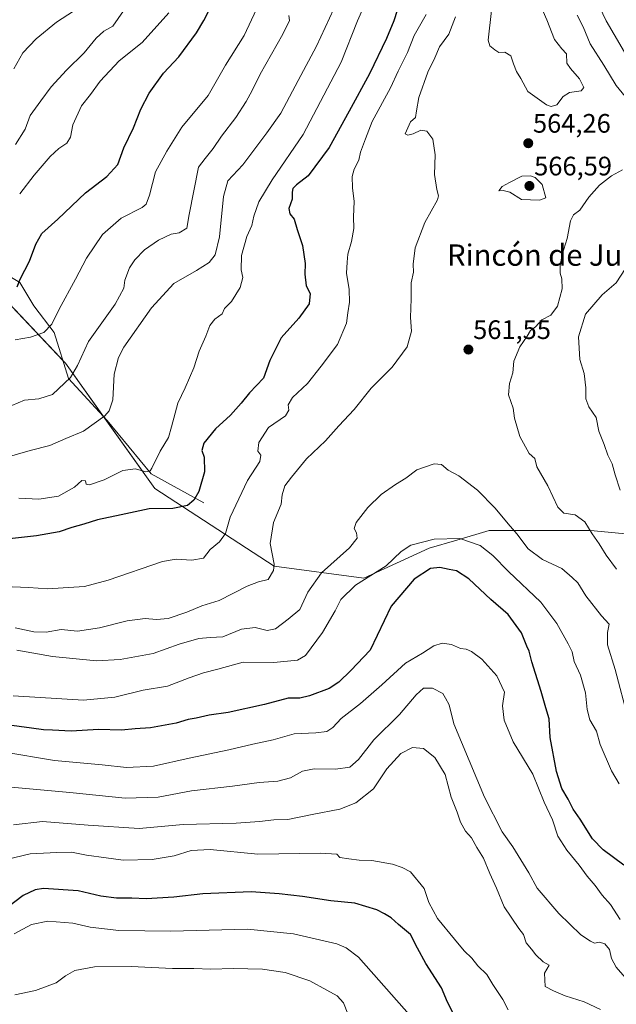
# Model space of a CAD drawing. Units: metres. Extents: x 624920 to 628385, y 4706420 to 4708796.
# Drawn here: x 626416 to 626640, y 4707464 to 4707833 of the extents above; entities that cross this region are included whole.
import ezdxf
from ezdxf.enums import TextEntityAlignment as Align

# ---------------------------------------------------------------- set-up
doc = ezdxf.new("R2010")
doc.units = ezdxf.units.M
doc.header["$MEASUREMENT"] = 0
for name, color, linetype, lineweight in [('Carátula', 7, 'Continuous', 5), ('Corriente natural lineal', 142, 'Continuous', 13), ('Curva de nivel maestra', 36, 'Continuous', 30), ('Curva de nivel normal', 36, 'Continuous', 0), ('Matorral', 135, 'Continuous', 0), ('Matorral CxS', 135, 'Continuous', 0), ('Punto de cota en terreno', 7, 'Continuous', 0), ('Rótulo de punto de cota en terreno', 19, 'Continuous', 0), ('Texto cartográfico', 19, 'Continuous', 0)]:
    doc.layers.add(name, color=color, linetype=linetype, lineweight=lineweight)
doc.styles.add('Arial', font='arial.ttf', dxfattribs={"height": 0.2})

# ---------------------------------------------------------------- blocks, each defined once
blk = doc.blocks.new('*U153')
at = {"layer": 'Matorral CxS', "color": 135, "linetype": 'Continuous', "lineweight": 0}
blk.add_polyline3d([(626392.92, 4707747.05, 518.91), (626433.15, 4707704.55, 533.95), (626466.68, 4707657.59, 546.45), (626511.38, 4707628.52, 559.44), (626544.91, 4707624.05, 569.37), (626569.49, 4707635.23, 571.27), (626579.8, 4707638.32, 570.33), (626591.85, 4707641.94, 568.02), (626629.85, 4707641.94, 559.91), (626652.2, 4707639.7, 553.54), (626685.73, 4707626.28, 543.35), (626699.14, 4707606.16, 542.58), (626719.25, 4707590.5, 541.38), (626739.37, 4707594.97, 536.4), (626760.26, 4707617.33, 528.74), (626767.86, 4707646.11, 520.12), (626785.4, 4707685.29, 509.98), (626800.21, 4707760.64, 491.35), (626815.28, 4707796.59, 486.03), (626833.62, 4707828.15, 482.72), (626845.97, 4707843.69, 478.28)], dxfattribs=at)
blk = doc.blocks.new('*U162')
at = {"layer": 'Curva de nivel normal', "color": 36, "linetype": 'Continuous', "lineweight": 0}
blk.add_polyline3d([(626454.92, 4707836.56, 515), (626450.95, 4707830.92, 515), (626447.58, 4707828.94, 515), (626444.67, 4707826.33, 515), (626440.16, 4707820.92, 515), (626433.52, 4707814.43, 515), (626427.77, 4707808.08, 515), (626423.89, 4707802.86, 515), (626419.99, 4707797.44, 515), (626418.13, 4707792.25, 515), (626414.46, 4707786.58, 515)], dxfattribs=at)
blk = doc.blocks.new('*U167')
at = {"layer": 'Curva de nivel normal', "color": 36, "linetype": 'Continuous', "lineweight": 0}
blk.add_polyline3d([(626643.92, 4707571.35, 565), (626639.07, 4707589.83, 565), (626636.25, 4707599.01, 565), (626636.3, 4707603.66, 565), (626636.9, 4707606.74, 565), (626633.96, 4707609.88, 565), (626628.15, 4707617.46, 565), (626625.15, 4707622.25, 565), (626623.03, 4707624.28, 565), (626619.11, 4707627.64, 565), (626611.95, 4707630.98, 565), (626606.57, 4707634.97, 565), (626602.28, 4707640.69, 565), (626598.99, 4707644.4, 565), (626594.18, 4707650.25, 565), (626587.53, 4707656.94, 565), (626580.6, 4707662.34, 565), (626576.58, 4707664.53, 565), (626574.01, 4707666.59, 565), (626571.28, 4707666.89, 565), (626564.84, 4707664.61, 565), (626560.63, 4707661.51, 565), (626556.78, 4707659.16, 565), (626551.48, 4707655.32, 565), (626546.4, 4707650.55, 565), (626542.11, 4707644.9, 565), (626541.31, 4707642.69, 565), (626542.15, 4707640.98, 565), (626542.49, 4707639.02, 565), (626539.58, 4707635.35, 565), (626529.12, 4707626.02, 565), (626523.98, 4707618.74, 565), (626520.95, 4707612.25, 565), (626516.58, 4707608.63, 565), (626511.86, 4707605.05, 565), (626508.75, 4707604.39, 565), (626504.25, 4707605.5, 565), (626499.18, 4707604.93, 565), (626492.13, 4707602.04, 565), (626487.42, 4707601.81, 565), (626483.16, 4707601.4, 565), (626475.8, 4707599.3, 565), (626466.06, 4707595.85, 565), (626453.69, 4707593.51, 565), (626444.8, 4707592.98, 565), (626428.29, 4707594.69, 565), (626414.96, 4707596.98, 565)], dxfattribs=at)
blk = doc.blocks.new('*U169')
at = {"layer": 'Curva de nivel normal', "color": 36, "linetype": 'Continuous', "lineweight": 0}
blk.add_polyline3d([(626533.74, 4707837.32, 540), (626527.25, 4707823.34, 540), (626520.32, 4707810.57, 540), (626513.89, 4707798.26, 540), (626508.6, 4707790.91, 540), (626499.61, 4707778.95, 540), (626494.03, 4707772.95, 540), (626492.34, 4707767.07, 540), (626490.94, 4707751.87, 540), (626489.3, 4707745.22, 540), (626486.97, 4707742.27, 540), (626482.29, 4707739.31, 540), (626473.83, 4707734.49, 540), (626465.44, 4707725.32, 540), (626455.1, 4707710.53, 540), (626453.05, 4707706.69, 540), (626451.38, 4707700.43, 540), (626450.9, 4707690.85, 540), (626449.55, 4707686.7, 540), (626447.96, 4707684.88, 540), (626439.96, 4707679.16, 540), (626433.34, 4707676.36, 540), (626427.38, 4707673.72, 540), (626419.9, 4707671.87, 540), (626410.51, 4707669.07, 540)], dxfattribs=at)
blk = doc.blocks.new('*U171')
at = {"layer": 'Curva de nivel normal', "color": 36, "linetype": 'Continuous', "lineweight": 0}
blk.add_polyline3d([(626633.66, 4707462.42, 590), (626627.51, 4707465.28, 590), (626620.44, 4707467.54, 590), (626615.98, 4707469.42, 590), (626612.85, 4707471.06, 590), (626612.66, 4707476.02, 590), (626614.42, 4707479.03, 590), (626612.16, 4707480.29, 590), (626609.42, 4707482.85, 590), (626607.82, 4707485.04, 590), (626605.8, 4707487.34, 590), (626604.76, 4707490.5, 590), (626602.99, 4707492.75, 590), (626597.55, 4707500.88, 590), (626594.66, 4707507.84, 590), (626592.1, 4707513.36, 590), (626589.77, 4707519.1, 590), (626587.24, 4707523.15, 590), (626585.27, 4707526.73, 590), (626583.1, 4707529.18, 590), (626581.2, 4707532.61, 590), (626579.93, 4707536.35, 590), (626577.65, 4707541.96, 590), (626575.47, 4707550.44, 590), (626571.6, 4707556.86, 590), (626567.32, 4707560.23, 590), (626563.18, 4707560.59, 590), (626558.78, 4707558.35, 590), (626553.51, 4707552.62, 590), (626548.6, 4707545.08, 590), (626541.95, 4707539.82, 590), (626535.95, 4707537.4, 590), (626525.65, 4707535.52, 590), (626516.43, 4707533.59, 590), (626511.27, 4707533.46, 590), (626505.9, 4707532.78, 590), (626497.16, 4707532.25, 590), (626477.29, 4707531.76, 590), (626460.75, 4707530.25, 590), (626441.74, 4707531.47, 590), (626424.63, 4707532.81, 590), (626413.67, 4707531.6, 590)], dxfattribs=at)
blk = doc.blocks.new('*U176')
at = {"layer": 'Curva de nivel normal', "color": 36, "linetype": 'Continuous', "lineweight": 0}
blk.add_polyline3d([(626599.05, 4707462.29, 595), (626597.08, 4707466.17, 595), (626593.33, 4707471.76, 595), (626591.05, 4707475.48, 595), (626587.67, 4707478.77, 595), (626585.46, 4707481.56, 595), (626582.59, 4707484.35, 595), (626578.97, 4707488.69, 595), (626572.49, 4707496.44, 595), (626569.35, 4707502.5, 595), (626567.56, 4707507.71, 595), (626562.42, 4707513.99, 595), (626559.28, 4707515.6, 595), (626555.65, 4707516.79, 595), (626547.92, 4707518.18, 595), (626543.2, 4707518.33, 595), (626539.28, 4707518.86, 595), (626535.91, 4707519.29, 595), (626534.82, 4707520.56, 595), (626528.7, 4707520.92, 595), (626505.28, 4707520.59, 595), (626487.39, 4707522.28, 595), (626480.25, 4707521.99, 595), (626473.94, 4707520.02, 595), (626465.66, 4707518.59, 595), (626454.85, 4707518.4, 595), (626448.47, 4707519.24, 595), (626441, 4707520.23, 595), (626435.47, 4707521.33, 595), (626429.96, 4707521.2, 595), (626419.9, 4707520.78, 595), (626411.06, 4707518.54, 595)], dxfattribs=at)
blk = doc.blocks.new('*U177')
at = {"layer": 'Curva de nivel normal', "color": 36, "linetype": 'Continuous', "lineweight": 0}
blk.add_polyline3d([(626640.97, 4707496.09, 580), (626637.42, 4707501.73, 580), (626634.23, 4707505.28, 580), (626631.58, 4707508.89, 580), (626628.63, 4707512.31, 580), (626625.68, 4707516.44, 580), (626620.95, 4707522.05, 580), (626617.57, 4707527.33, 580), (626615.58, 4707533.44, 580), (626612.55, 4707540.14, 580), (626608.3, 4707550.53, 580), (626600.95, 4707562.7, 580), (626597.51, 4707570.76, 580), (626596.96, 4707576.2, 580), (626597.6, 4707581.29, 580), (626594.82, 4707587.38, 580), (626589.2, 4707593.62, 580), (626585.35, 4707596.52, 580), (626583.27, 4707597.36, 580), (626581.16, 4707597.67, 580), (626577.8, 4707599.21, 580), (626574.3, 4707599.68, 580), (626571.22, 4707598.62, 580), (626566.98, 4707595.88, 580), (626560.61, 4707592.16, 580), (626551.72, 4707584.08, 580), (626543.73, 4707577.11, 580), (626536.48, 4707571.49, 580), (626533.3, 4707568.1, 580), (626531.08, 4707566.58, 580), (626527.02, 4707566, 580), (626518.84, 4707565.64, 580), (626510.94, 4707563.38, 580), (626503.37, 4707561.78, 580), (626494.44, 4707559.68, 580), (626479.52, 4707556.53, 580), (626466.16, 4707553.58, 580), (626456.03, 4707553.06, 580), (626446.96, 4707554.05, 580), (626429.06, 4707555.7, 580), (626409.7, 4707558.96, 580)], dxfattribs=at)
blk = doc.blocks.new('*U179')
at = {"layer": 'Curva de nivel normal', "color": 36, "linetype": 'Continuous', "lineweight": 0}
blk.add_polyline3d([(626436.21, 4707836.44, 510), (626429.85, 4707832.32, 510), (626422.14, 4707826.14, 510), (626417.2, 4707820.86, 510), (626413.78, 4707814.94, 510)], dxfattribs=at)
blk = doc.blocks.new('*U181')
at = {"layer": 'Curva de nivel normal', "color": 36, "linetype": 'Continuous', "lineweight": 0}
blk.add_polyline3d([(626647.25, 4707469.36, 585), (626639.45, 4707478.22, 585), (626637.7, 4707481.5, 585), (626636.98, 4707484.9, 585), (626635.27, 4707486.95, 585), (626633.27, 4707487.58, 585), (626631.43, 4707487.27, 585), (626629.93, 4707488.02, 585), (626626.29, 4707490.4, 585), (626618.06, 4707498.31, 585), (626609.86, 4707507.86, 585), (626606.74, 4707513.64, 585), (626600.82, 4707523.4, 585), (626596.74, 4707529, 585), (626590.22, 4707542, 585), (626578.64, 4707569.39, 585), (626576.93, 4707576.56, 585), (626575.58, 4707579.03, 585), (626574.59, 4707580.78, 585), (626570.66, 4707582.74, 585), (626567.34, 4707582.81, 585), (626564.61, 4707580.24, 585), (626558.32, 4707572.88, 585), (626548.65, 4707563.4, 585), (626542.96, 4707556.03, 585), (626539.75, 4707553.22, 585), (626534.4, 4707552.43, 585), (626526.35, 4707552.62, 585), (626522, 4707551.71, 585), (626517.47, 4707549.16, 585), (626512.72, 4707547.9, 585), (626505.69, 4707547.39, 585), (626495.72, 4707546.07, 585), (626480.36, 4707544.34, 585), (626467.91, 4707541.91, 585), (626455.49, 4707541.54, 585), (626434.8, 4707543.64, 585), (626410.1, 4707545.93, 585)], dxfattribs=at)
blk = doc.blocks.new('*U182')
at = {"layer": 'Curva de nivel normal', "color": 36, "linetype": 'Continuous', "lineweight": 0}
blk.add_polyline3d([(626415.66, 4707654.06, 545), (626423.18, 4707653.57, 545), (626430.51, 4707654.78, 545), (626436.5, 4707658.08, 545), (626439.25, 4707660.6, 545), (626440.72, 4707660.55, 545), (626440.93, 4707659.24, 545), (626442.21, 4707658.95, 545), (626447.63, 4707660.9, 545), (626454.65, 4707664.34, 545), (626459.39, 4707665.02, 545), (626463.32, 4707663.92, 545), (626464.88, 4707664.2, 545), (626465.59, 4707665.24, 545), (626468.66, 4707671.67, 545), (626471.81, 4707676.77, 545), (626472.86, 4707680.73, 545), (626474.33, 4707685.82, 545), (626475.27, 4707689.59, 545), (626478.08, 4707695.4, 545), (626481.22, 4707702.88, 545), (626483.26, 4707709.07, 545), (626485.72, 4707714.69, 545), (626487.27, 4707718.69, 545), (626489.14, 4707721.02, 545), (626491.91, 4707723.02, 545), (626492.81, 4707725.02, 545), (626495.32, 4707727.76, 545), (626498.67, 4707732.96, 545), (626499.58, 4707736.75, 545), (626499.05, 4707739.56, 545), (626499.1, 4707744.9, 545), (626501.1, 4707752.11, 545), (626502.96, 4707756.2, 545), (626503.72, 4707759.62, 545), (626505.64, 4707765.05, 545), (626510.63, 4707773.26, 545), (626522.28, 4707790.24, 545), (626536.51, 4707817.36, 545), (626542.64, 4707832.83, 545), (626546.85, 4707842.63, 545)], dxfattribs=at)
blk = doc.blocks.new('*U185')
at = {"layer": 'Curva de nivel normal', "color": 36, "linetype": 'Continuous', "lineweight": 0}
blk.add_polyline3d([(626640.63, 4707546.89, 570), (626637.71, 4707551.8, 570), (626633.51, 4707561.74, 570), (626632.08, 4707566.72, 570), (626629.66, 4707570.9, 570), (626628.58, 4707574.85, 570), (626627.95, 4707581.07, 570), (626626.1, 4707587.71, 570), (626623.72, 4707592.84, 570), (626622.96, 4707596.4, 570), (626621.51, 4707599.46, 570), (626617.25, 4707607, 570), (626611.31, 4707615.07, 570), (626599.15, 4707626.56, 570), (626593.24, 4707632.52, 570), (626588.59, 4707636.23, 570), (626580.95, 4707638.91, 570), (626571.28, 4707638.62, 570), (626562.61, 4707636.35, 570), (626558.92, 4707633.98, 570), (626553.28, 4707628.63, 570), (626541.77, 4707621.43, 570), (626536.3, 4707615.99, 570), (626534.22, 4707611.77, 570), (626529.42, 4707603.67, 570), (626523.1, 4707595.03, 570), (626520.05, 4707593.32, 570), (626511.23, 4707592.48, 570), (626499.78, 4707592.57, 570), (626490.3, 4707589.9, 570), (626484.85, 4707588.49, 570), (626479.48, 4707586.63, 570), (626471.36, 4707583.59, 570), (626462.3, 4707582.04, 570), (626451.64, 4707579.38, 570), (626439.95, 4707578.36, 570), (626413.56, 4707579.97, 570)], dxfattribs=at)
blk = doc.blocks.new('*U192')
at = {"layer": 'Curva de nivel normal', "color": 36, "linetype": 'Continuous', "lineweight": 0}
for points in [[(626640.95, 4707657.02, 555), (626639.1, 4707662.69, 555), (626638.02, 4707666.83, 555), (626636.33, 4707670.06, 555), (626634.94, 4707674.1, 555), (626632.97, 4707679.08, 555), (626632.01, 4707684.22, 555), (626629.24, 4707688.22, 555), (626628.09, 4707691.26, 555), (626628.13, 4707695.35, 555), (626627.5, 4707700.69, 555), (626625.82, 4707705.97, 555), (626625.4, 4707714.48, 555), (626627.95, 4707722.97, 555), (626634.22, 4707730.14, 555), (626639.52, 4707734.72, 555), (626644.6, 4707742.53, 555)], [(626645.57, 4707816.05, 555), (626635.79, 4707832.93, 555), (626626.65, 4707852.06, 555)], [(626568.34, 4707835.25, 555), (626563.82, 4707827.44, 555), (626561.26, 4707821.04, 555), (626557.79, 4707813.96, 555), (626554.9, 4707807.79, 555), (626548.06, 4707795.2, 555), (626545.52, 4707788.68, 555), (626543.72, 4707783.68, 555), (626543.06, 4707780.68, 555), (626541.27, 4707777.34, 555), (626540.58, 4707774.56, 555), (626540.75, 4707770.28, 555), (626541.36, 4707765.16, 555), (626541.11, 4707759.45, 555), (626541.25, 4707755.05, 555), (626540.37, 4707750.22, 555), (626538.93, 4707745.48, 555), (626538.65, 4707742.4, 555), (626538.4, 4707738.37, 555), (626539.52, 4707732.14, 555), (626539.62, 4707727.46, 555), (626538.91, 4707723.4, 555), (626538.41, 4707719.58, 555), (626535.04, 4707711.56, 555), (626529.03, 4707703.42, 555), (626523.85, 4707697.02, 555), (626518.22, 4707691.69, 555), (626516.62, 4707689.02, 555), (626516.91, 4707687.02, 555), (626515.56, 4707684.85, 555), (626509.28, 4707680.42, 555), (626505.62, 4707674.85, 555), (626505.19, 4707671.56, 555), (626506.34, 4707670.17, 555), (626506, 4707667.8, 555), (626501.36, 4707660.67, 555), (626494.82, 4707646.83, 555), (626493.14, 4707640.73, 555), (626490.88, 4707637.67, 555), (626487.34, 4707634.8, 555), (626484.88, 4707631.52, 555), (626480.52, 4707630.75, 555), (626474.61, 4707631.09, 555), (626469.56, 4707630.27, 555), (626449.19, 4707623.29, 555), (626440.29, 4707620.91, 555), (626432.29, 4707620.44, 555), (626426.62, 4707619.99, 555), (626419.29, 4707620.51, 555), (626397.96, 4707621.41, 555)]]:
    blk.add_polyline3d(points, dxfattribs=at)
blk = doc.blocks.new('*U193')
at = {"layer": 'Curva de nivel normal', "color": 36, "linetype": 'Continuous', "lineweight": 0}
blk.add_polyline3d([(626509.39, 4707847.19, 530), (626500.16, 4707827.43, 530), (626493.16, 4707816.2, 530), (626486.64, 4707804.9, 530), (626476.72, 4707793.01, 530), (626471.14, 4707784.06, 530), (626466.9, 4707776.35, 530), (626464.71, 4707767.55, 530), (626463.41, 4707764.13, 530), (626461.97, 4707762.92, 530), (626453.99, 4707758.91, 530), (626447.11, 4707752.86, 530), (626441, 4707743.89, 530), (626436.88, 4707736.03, 530), (626430.87, 4707724.77, 530), (626428.07, 4707719.16, 530), (626425.01, 4707716.1, 530), (626420.12, 4707714.39, 530), (626414.3, 4707713.3, 530)], dxfattribs=at)
blk = doc.blocks.new('*U198')
at = {"layer": 'Curva de nivel normal', "color": 36, "linetype": 'Continuous', "lineweight": 0}
blk.add_polyline3d([(626562.94, 4707459.36, 605), (626542.95, 4707482.04, 605), (626538.38, 4707485.48, 605), (626534.82, 4707486.93, 605), (626518.6, 4707490.78, 605), (626501.35, 4707492.46, 605), (626472.68, 4707491.76, 605), (626453.22, 4707491.97, 605), (626442.48, 4707493.2, 605), (626435.97, 4707494.73, 605), (626426.57, 4707495.46, 605), (626420.42, 4707494.28, 605), (626413.9, 4707490.79, 605)], dxfattribs=at)
blk = doc.blocks.new('*U199')
at = {"layer": 'Curva de nivel normal', "color": 36, "linetype": 'Continuous', "lineweight": 0}
blk.add_polyline3d([(626516.84, 4707834.84, 535), (626517.05, 4707832.97, 535), (626514.56, 4707827.82, 535), (626506.06, 4707812.91, 535), (626503.11, 4707806.82, 535), (626500.9, 4707802.68, 535), (626496.98, 4707796.68, 535), (626491.58, 4707789.68, 535), (626488.51, 4707785.01, 535), (626485.51, 4707781.34, 535), (626483.05, 4707778.01, 535), (626479.47, 4707760.28, 535), (626478.6, 4707755.14, 535), (626475.78, 4707753.49, 535), (626472.78, 4707752.9, 535), (626467.97, 4707750.72, 535), (626462.81, 4707747.01, 535), (626459.11, 4707743.33, 535), (626457.12, 4707740.3, 535), (626455.46, 4707735.67, 535), (626455.02, 4707732.68, 535), (626451.8, 4707726.68, 535), (626441.8, 4707712.69, 535), (626437.64, 4707703.69, 535), (626435.07, 4707699.17, 535), (626428.37, 4707692.9, 535), (626423.23, 4707691.23, 535), (626417.84, 4707690.68, 535), (626413.06, 4707688.69, 535)], dxfattribs=at)
blk = doc.blocks.new('*U200')
at = {"layer": 'Curva de nivel normal', "color": 36, "linetype": 'Continuous', "lineweight": 0}
for points in [[(626639.61, 4707627.35, 560), (626635.78, 4707632.69, 560), (626633.16, 4707636.9, 560), (626630.52, 4707640.6, 560), (626627.77, 4707645.19, 560), (626624.14, 4707647.77, 560), (626619.94, 4707648.41, 560), (626617.68, 4707650.57, 560), (626613.88, 4707658.62, 560), (626609.82, 4707665.78, 560), (626608.99, 4707668.82, 560), (626606.91, 4707670.7, 560), (626603.36, 4707677.1, 560), (626601.46, 4707684.03, 560), (626600.87, 4707687.74, 560), (626599.21, 4707692.7, 560), (626599.48, 4707697, 560), (626600.75, 4707700.92, 560), (626601.2, 4707705.33, 560), (626603.4, 4707710.69, 560), (626606.11, 4707714.69, 560), (626607.38, 4707716.81, 560), (626609.24, 4707718.23, 560), (626611.6, 4707720.82, 560), (626614.99, 4707722.55, 560), (626617.54, 4707725.96, 560), (626619.25, 4707732.49, 560), (626619.18, 4707736.13, 560), (626618.5, 4707738.28, 560), (626618.46, 4707741.19, 560), (626619.28, 4707745.34, 560), (626621.14, 4707751.34, 560), (626622.33, 4707757.88, 560), (626623.52, 4707760.17, 560), (626625.86, 4707761.88, 560), (626629.21, 4707766.76, 560), (626633.3, 4707771.33, 560), (626637.69, 4707774.76, 560), (626641.92, 4707777.07, 560)], [(626643.94, 4707803.19, 560), (626639.51, 4707808.65, 560), (626634.88, 4707816.25, 560), (626629.7, 4707824.3, 560), (626627.08, 4707830.59, 560), (626624.82, 4707834.98, 560)], [(626579.35, 4707834.4, 560), (626576.85, 4707827.91, 560), (626573.32, 4707823.07, 560), (626571.54, 4707819.01, 560), (626568.88, 4707813.64, 560), (626565.6, 4707804.19, 560), (626564.68, 4707799.12, 560), (626564.32, 4707796.68, 560), (626562.46, 4707795.01, 560), (626560.48, 4707790.53, 560), (626561.46, 4707789.99, 560), (626563.49, 4707790.58, 560), (626566.31, 4707791.92, 560), (626568.51, 4707791.58, 560), (626570.85, 4707788.52, 560), (626571.71, 4707782.66, 560), (626571.47, 4707775.28, 560), (626572.26, 4707769.66, 560), (626572.94, 4707767.33, 560), (626572.55, 4707765.76, 560), (626567.78, 4707757.36, 560), (626564.16, 4707747.76, 560), (626563.44, 4707741.68, 560), (626563.54, 4707738.68, 560), (626562.72, 4707734.68, 560), (626562.69, 4707728.68, 560), (626562.44, 4707721.66, 560), (626562.75, 4707716.57, 560), (626561.14, 4707710.66, 560), (626555.62, 4707703.07, 560), (626547.76, 4707695.18, 560), (626541.28, 4707687.26, 560), (626535.61, 4707681.1, 560), (626530.56, 4707675.47, 560), (626523.42, 4707668.75, 560), (626517.9, 4707661.81, 560), (626515.41, 4707658.63, 560), (626514.42, 4707655.27, 560), (626513.99, 4707651.7, 560), (626511.05, 4707644.94, 560), (626509.88, 4707637.02, 560), (626511.39, 4707629.25, 560), (626511.1, 4707626.93, 560), (626509.11, 4707623.57, 560), (626505.43, 4707622.62, 560), (626501.24, 4707621.05, 560), (626490.78, 4707615.65, 560), (626484.28, 4707613.64, 560), (626478.7, 4707611.34, 560), (626471.6, 4707608.95, 560), (626467.22, 4707608.5, 560), (626463.02, 4707608.9, 560), (626456.3, 4707608.06, 560), (626445.93, 4707605.37, 560), (626437.67, 4707604.2, 560), (626431.57, 4707604.76, 560), (626425.91, 4707603.76, 560), (626421.35, 4707603.86, 560), (626414.29, 4707605.42, 560)]]:
    blk.add_polyline3d(points, dxfattribs=at)
blk = doc.blocks.new('*U202')
at = {"layer": 'Curva de nivel maestra', "color": 36, "linetype": 'Continuous', "lineweight": 30}
blk.add_polyline3d([(626557.38, 4707836.8, 550), (626556.13, 4707832.83, 550), (626553.4, 4707826.23, 550), (626547.1, 4707812.97, 550), (626539.46, 4707799.04, 550), (626531.99, 4707785.38, 550), (626524.12, 4707774.8, 550), (626519.78, 4707771.38, 550), (626518.41, 4707770.08, 550), (626518.11, 4707768.72, 550), (626518.09, 4707766.04, 550), (626516.85, 4707762.58, 550), (626517.19, 4707760.59, 550), (626518.89, 4707758.56, 550), (626519.99, 4707754.66, 550), (626521.93, 4707748.68, 550), (626523, 4707741.91, 550), (626522.83, 4707737.94, 550), (626523.29, 4707733.57, 550), (626524.81, 4707730.64, 550), (626524.44, 4707726.8, 550), (626520.57, 4707721.44, 550), (626513.93, 4707714.08, 550), (626509.75, 4707705.54, 550), (626507.37, 4707699.02, 550), (626502.14, 4707693.53, 550), (626498.95, 4707689.58, 550), (626494.95, 4707685.14, 550), (626489.44, 4707680.01, 550), (626485.04, 4707674.64, 550), (626484.29, 4707671.8, 550), (626485.19, 4707669.39, 550), (626485.21, 4707663.91, 550), (626483.14, 4707656.5, 550), (626481.31, 4707653.25, 550), (626478.95, 4707651.26, 550), (626473.4, 4707650.12, 550), (626464.55, 4707650.06, 550), (626453.99, 4707647.72, 550), (626445.12, 4707645.85, 550), (626440.11, 4707644.21, 550), (626435.51, 4707643.05, 550), (626430.83, 4707641.41, 550), (626422.34, 4707639.86, 550), (626409.96, 4707638.48, 550)], dxfattribs=at)
blk = doc.blocks.new('*U206')
at = {"layer": 'Curva de nivel maestra', "color": 36, "linetype": 'Continuous', "lineweight": 30}
blk.add_polyline3d([(626642.38, 4707516.45, 575), (626634.58, 4707522.16, 575), (626630.63, 4707526.39, 575), (626625.98, 4707533.74, 575), (626623.38, 4707537.48, 575), (626621.5, 4707541.26, 575), (626619.16, 4707545.26, 575), (626617.16, 4707551.54, 575), (626614.74, 4707564.26, 575), (626614.37, 4707571.3, 575), (626613.1, 4707575.4, 575), (626611.4, 4707581.54, 575), (626607.89, 4707592.65, 575), (626606.92, 4707596.68, 575), (626606.01, 4707598.54, 575), (626603.96, 4707603.5, 575), (626599.04, 4707610.35, 575), (626592.54, 4707615.98, 575), (626584.32, 4707623.73, 575), (626579.7, 4707626.78, 575), (626576.96, 4707627.24, 575), (626573.45, 4707628.05, 575), (626569.87, 4707627.6, 575), (626563.84, 4707623.65, 575), (626555.14, 4707613.49, 575), (626547.28, 4707597.1, 575), (626540.11, 4707589.45, 575), (626535.61, 4707585.02, 575), (626531.95, 4707582.69, 575), (626524.61, 4707579.88, 575), (626520.95, 4707579.06, 575), (626516.61, 4707579.01, 575), (626507.75, 4707576.73, 575), (626494.13, 4707573.66, 575), (626487.04, 4707572.65, 575), (626482.09, 4707571.52, 575), (626479.14, 4707571, 575), (626474.63, 4707569.73, 575), (626465.07, 4707567.93, 575), (626459.31, 4707567.55, 575), (626454.17, 4707567.04, 575), (626445.56, 4707567.3, 575), (626435.33, 4707566.73, 575), (626428.36, 4707567.09, 575), (626425, 4707567.17, 575), (626420.51, 4707567.86, 575), (626411.16, 4707569.06, 575)], dxfattribs=at)
blk = doc.blocks.new('*U209')
at = {"layer": 'Curva de nivel maestra', "color": 36, "linetype": 'Continuous', "lineweight": 30}
blk.add_polyline3d([(626579.85, 4707458.24, 600), (626576.31, 4707465.07, 600), (626574.08, 4707470.5, 600), (626568.16, 4707479.64, 600), (626565, 4707485.34, 600), (626562.49, 4707490.52, 600), (626557.94, 4707494.22, 600), (626555.18, 4707496.78, 600), (626552.7, 4707498.18, 600), (626549.8, 4707499.78, 600), (626541.61, 4707502.28, 600), (626532.61, 4707503.11, 600), (626521.95, 4707504.72, 600), (626513.28, 4707505.67, 600), (626502.73, 4707506.51, 600), (626484.66, 4707505.72, 600), (626473.74, 4707504.48, 600), (626463.45, 4707503.86, 600), (626458.04, 4707504.11, 600), (626452.31, 4707504.05, 600), (626446.48, 4707504.9, 600), (626437.89, 4707506.9, 600), (626424.96, 4707507.72, 600), (626421.78, 4707507.25, 600), (626417.29, 4707505.13, 600), (626411.62, 4707500.74, 600)], dxfattribs=at)
blk = doc.blocks.new('5PATER')
at = {"layer": 'Carátula', "linetype": 'Continuous', "lineweight": 5}
h = blk.add_hatch(color=250, dxfattribs=at)
edge = h.paths.add_edge_path()
edge.add_ellipse((0, 0.01), major_axis=(-1.33, -1.34), ratio=0.999422, start_angle=0, end_angle=360)

msp = doc.modelspace()

# ---------------------------------------------------------------- linework, layer by layer
at = {"layer": 'Corriente natural lineal', "color": 142, "linetype": 'Continuous', "lineweight": 13}
msp.add_polyline3d([(626485.06, 4707652.27, 550.62), (626465.3, 4707663.16, 545.16), (626448.81, 4707683.08, 540.4), (626434.36, 4707698.84, 534.81), (626428.93, 4707716.12, 530.5), (626421.31, 4707726.08, 526.66), (626416.09, 4707734.86, 524.85), (626408.91, 4707739.03, 523.35), (626399.22, 4707736.18, 521.76), (626394.55, 4707733.26, 520.02), (626385.9, 4707729.74, 518.51), (626379.91, 4707728.95, 518.77), (626378.03, 4707730.58, 518.26), (626374.51, 4707743.3, 513.26), (626372.52, 4707756.03, 510.02), (626362.1, 4707777.75, 504.88), (626360.65, 4707790.64, 502.78), (626364.37, 4707807.73, 500.03), (626363.83, 4707826.72, 494.12), (626356.48, 4707842.03, 489.35), (626340.84, 4707857.99, 484.39)], dxfattribs=at)
at = {"layer": 'Curva de nivel maestra', "color": 36, "linetype": 'Continuous', "lineweight": 30}
msp.add_polyline3d([(626415.11, 4707733.23, 525), (626416.24, 4707736.01, 525), (626419.73, 4707742.8, 525), (626422.02, 4707749.18, 525), (626424.36, 4707753.17, 525), (626430.36, 4707758.61, 525), (626440.62, 4707768.47, 525), (626448.62, 4707774.48, 525), (626452.81, 4707779.06, 525), (626454.98, 4707785.29, 525), (626458.61, 4707792.81, 525), (626461.46, 4707799.76, 525), (626464.48, 4707805.74, 525), (626469.9, 4707813.32, 525), (626475.61, 4707819.42, 525), (626482.27, 4707828.33, 525), (626485.06, 4707833.04, 525), (626487.74, 4707838.32, 525)], dxfattribs=at)
at = {"layer": 'Curva de nivel normal', "color": 36, "linetype": 'Continuous', "lineweight": 0}
for points in [[(626615.12, 4707800.81, 565), (626617.23, 4707801.39, 565), (626619.6, 4707804.51, 565), (626622.02, 4707806.08, 565), (626626.35, 4707806.59, 565), (626627.42, 4707807.9, 565), (626625.76, 4707811.2, 565), (626622.42, 4707815, 565), (626620.95, 4707817.02, 565), (626620.9, 4707820.47, 565), (626619.13, 4707822.34, 565), (626616.36, 4707825.91, 565), (626613.5, 4707833.3, 565), (626610.38, 4707840.42, 565)], [(626416.02, 4707768.01, 520), (626421.41, 4707775.01, 520), (626427.44, 4707782.01, 520), (626430.7, 4707785.01, 520), (626433.73, 4707786.99, 520), (626435.04, 4707789.27, 520), (626435.97, 4707793.87, 520), (626439.19, 4707801.07, 520), (626442.51, 4707805.29, 520), (626446.18, 4707810.32, 520), (626453.29, 4707817.84, 520), (626461.96, 4707824.79, 520), (626471.86, 4707835.81, 520)], [(626592.76, 4707836.72, 565), (626591.52, 4707825.58, 565), (626592.16, 4707823.55, 565), (626594.05, 4707822.06, 565), (626595.53, 4707821.03, 565), (626597.79, 4707821.13, 565), (626600.02, 4707819.75, 565), (626600.97, 4707816.7, 565), (626602.2, 4707813.94, 565), (626603.83, 4707811.23, 565), (626606.36, 4707806.44, 565), (626613.4, 4707801.44, 565), (626615.12, 4707800.81, 565)], [(626610.76, 4707765.72, 565), (626613.18, 4707766.56, 565), (626611.77, 4707771.51, 565), (626609.15, 4707774.14, 565), (626607.37, 4707774.82, 565), (626604.11, 4707774.61, 565), (626599.51, 4707772.28, 565), (626596.78, 4707770.75, 565), (626595.53, 4707769.12, 565), (626597.2, 4707769.34, 565), (626599.62, 4707768.63, 565), (626604.08, 4707765.86, 565), (626610.76, 4707765.72, 565)], [(626538.96, 4707460.72, 610), (626537.34, 4707464.88, 610), (626535, 4707467.56, 610), (626531.07, 4707469.61, 610), (626524.67, 4707473.1, 610), (626515.5, 4707476.26, 610), (626506.93, 4707477.5, 610), (626496.04, 4707477.72, 610), (626487.62, 4707477.47, 610), (626481.29, 4707477.77, 610), (626473.26, 4707477.73, 610), (626457.75, 4707478.56, 610), (626444.09, 4707478.37, 610), (626436.67, 4707476.96, 610), (626433.17, 4707475.01, 610), (626429.69, 4707472.41, 610), (626422.01, 4707469.55, 610), (626414.16, 4707467.91, 610)]]:
    msp.add_polyline3d(points, dxfattribs=at)
at = {"layer": 'Matorral', "color": 135, "linetype": 'Continuous', "lineweight": 0}
msp.add_polyline3d([(626402.34, 4707737.1, 522.48), (626432.27, 4707705.48, 533.64), (626433.15, 4707704.56, 533.95), (626447.32, 4707684.7, 539.81), (626466.68, 4707657.59, 546.45), (626511.38, 4707628.52, 559.44), (626544.91, 4707624.05, 569.37), (626569.49, 4707635.23, 571.27), (626579.8, 4707638.32, 570.33), (626591.85, 4707641.94, 568.02), (626629.85, 4707641.94, 559.91), (626652.2, 4707639.7, 553.54)], dxfattribs=at)
at = {"layer": 'Matorral CxS', "color": 135, "linetype": 'Continuous', "lineweight": 0}
msp.add_polyline3d([(626845.97, 4707843.69, 478.28), (626833.62, 4707828.15, 482.72), (626815.28, 4707796.59, 486.03), (626800.21, 4707760.64, 491.35), (626785.4, 4707685.29, 509.98), (626767.86, 4707646.11, 520.12), (626760.26, 4707617.33, 528.74), (626739.37, 4707594.97, 536.4), (626719.25, 4707590.5, 541.38), (626699.14, 4707606.16, 542.58), (626685.73, 4707626.28, 543.35), (626652.2, 4707639.7, 553.54), (626629.85, 4707641.94, 559.91), (626591.85, 4707641.94, 568.02), (626579.8, 4707638.32, 570.33), (626569.49, 4707635.23, 571.27), (626544.91, 4707624.05, 569.37), (626511.38, 4707628.52, 559.44), (626466.68, 4707657.59, 546.45), (626433.15, 4707704.55, 533.95), (626392.92, 4707747.05, 518.91)], dxfattribs=at)

# ---------------------------------------------------------------- block references
at = {"layer": 'Curva de nivel maestra', "color": 36, "linetype": 'Continuous', "lineweight": 30}
for name in ['*U209', '*U206', '*U202']:
    msp.add_blockref(name, (0, 0), dxfattribs=at)
at = {"layer": 'Curva de nivel normal', "color": 36, "linetype": 'Continuous', "lineweight": 0}
for name in ['*U182', '*U169', '*U199', '*U193', '*U162', '*U185', '*U167', '*U200', '*U179', '*U198', '*U176', '*U171', '*U181', '*U177', '*U192']:
    msp.add_blockref(name, (0, 0), dxfattribs=at)
at = {"layer": 'Matorral CxS', "color": 135, "linetype": 'Continuous', "lineweight": 0}
msp.add_blockref('*U153', (0, 0), dxfattribs=at)
at = {"layer": 'Punto de cota en terreno', "linetype": 'Continuous', "lineweight": 0}
for p in [(626606.55, 4707787.01, 564.26), (626607, 4707771, 566.59), (626584.14, 4707709.69, 561.55)]:
    msp.add_blockref('5PATER', p, dxfattribs=at)

# ---------------------------------------------------------------- texts
at = {"layer": 'Rótulo de punto de cota en terreno', "color": 19, "linetype": 'Continuous', "lineweight": 0, "style": 'Arial'}
for s, p in [('564,26', (626608.31, 4707788.77)), ('566,59', (626608.76, 4707772.76)), ('561,55', (626585.9, 4707711.45))]:
    msp.add_text(s, height=7, dxfattribs=at).set_placement(p, align=Align.BOTTOM_LEFT)
at = {"layer": 'Texto cartográfico', "color": 19, "linetype": 'Continuous', "lineweight": 0, "style": 'Arial'}
msp.add_text('Rincón de Jupitari', height=8, dxfattribs=at).set_placement((626622.59, 4707745.09), align=Align.MIDDLE_CENTER)

doc.saveas('drawing.dxf')
